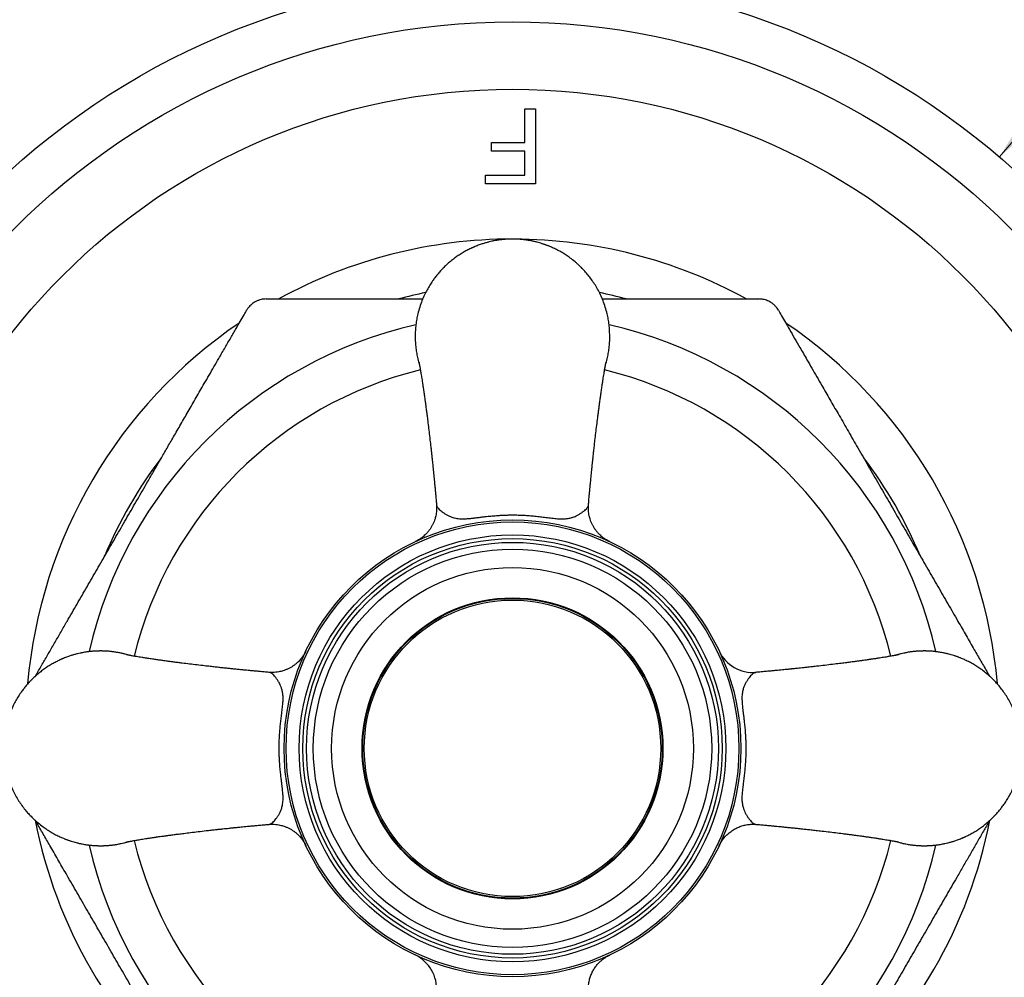
# Model space of a CAD drawing. Units: millimetres. Extents: x 20 to 400, y 25 to 574.
# Drawn here: x 87 to 152, y 117 to 181 of the extents above; entities that cross this region are included whole.
import ezdxf

# ---------------------------------------------------------------- set-up
doc = ezdxf.new("R2010")
doc.units = ezdxf.units.MM
doc.header["$LTSCALE"] = 2
doc.styles.add('SLDTEXTSTYLE2', font='TXT', dxfattribs={"width": 0.605})
doc.dimstyles.new('SLDDIMSTYLE1', dxfattribs={"dimtxt": 5, "dimasz": 6.604, "dimexe": 0, "dimexo": 0.0625, "dimgap": 1.25, "dimtad": 0, "dimtih": 1, "dimtoh": 1, "dimrnd": 1e-09, "dimzin": 12, "dimdsep": 46, "dimtxsty": 'SLDTEXTSTYLE2', "dimsah": 1, "dimcen": 0, "dimadec": 0, "dimazin": 3, "dimtfac": 1, "dimtofl": 0, "dimtmove": 0, "dimatfit": 3, "dimfxl": 0, "dimfrac": 2, "dimtolj": 1, "dimtzin": 12, "dimarcsym": 0})

# ---------------------------------------------------------------- blocks, each defined once
blk = doc.blocks.new('_D_3')
at = {"color": 7, "linetype": 'Continuous', "lineweight": 0}
for p, q in [((152.094, 171.719), (169.03, 191.506)), ((169.03, 191.506), (190.953, 191.506))]:
    blk.add_line(p, q, dxfattribs=at)
at = {"color": 7, "linetype": 'Continuous', "lineweight": 18}
blk.add_solid([(152.094, 171.719), (157.16, 176.076), (155.616, 177.397)], dxfattribs=at)
at = {"color": 7, "linetype": 'Continuous', "lineweight": 18, "char_height": 5, "attachment_point": 1, "style": 'SLDTEXTSTYLE2'}
for s, insert in [('%%c', (172.205, 197.951)), ('100', (179.495, 197.965))]:
    blk.add_mtext(s, dxfattribs=dict(at, insert=insert))

msp = doc.modelspace()

# ---------------------------------------------------------------- linework, layer by layer
at = {"color": 7, "linetype": 'Continuous', "lineweight": 25}
for p, q in [((120.412, 172.687), (120.412, 174.93)), ((120.412, 174.93), (121.117, 174.93)), ((121.117, 174.93), (121.117, 169.93)), ((118.168, 172.687), (120.412, 172.687)), ((118.168, 172.11), (118.168, 172.687)), ((120.412, 172.11), (118.168, 172.11)), ((120.412, 170.507), (120.412, 172.11)), ((117.784, 170.507), (120.412, 170.507)), ((117.784, 169.93), (117.784, 170.507)), ((121.117, 169.93), (117.784, 169.93)), ((126.078, 159.746), (126.066, 160.118)), ((114.507, 148.497), (114.507, 148.495)), ((124.652, 148.494), (124.652, 148.497)), ((103.32, 137.307), (103.317, 137.307)), ((103.317, 127.162), (103.319, 127.162))]:
    msp.add_line(p, q, dxfattribs=at)
for centre, radius in [((119.579, 133.735), 50), ((119.579, 133.735), 47), ((119.579, 133.735), 42.5), ((119.579, 132.235), 15.25), ((119.579, 132.235), 15.116), ((119.579, 132.235), 14.25), ((119.579, 132.235), 14), ((119.579, 132.235), 13.75), ((119.579, 132.235), 13.3), ((119.579, 132.235), 12.078), ((119.579, 132.235), 10.05), ((119.579, 132.235), 10), ((119.579, 132.235), 9.9)]:
    msp.add_circle(centre, radius, dxfattribs=at)
for centre, radius, start, end in [((119.579, 133.735), 32.5, 90, 118.70826), ((119.579, 133.735), 32.5, 61.28692, 89.81438), ((119.579, 133.735), 32.5, 124.15922, 175.05989), ((119.579, 132.235), 29, 102.86098, 167.13737), ((119.579, 132.235), 29, 12.86192, 77.14033), ((119.579, 133.735), 32.5, 4.94054, 55.82791), ((119.579, 132.235), 26, 103.68832, 166.31172), ((119.579, 132.235), 26, 13.68846, 76.31156), ((135.636, 139.801), 2.5, 205.23032, 274.65637), ((119.579, 133.735), 32.5, 191.18763, 228.86823), ((119.579, 133.735), 32.5, 311.14159, 348.82673), ((119.579, 132.235), 29, 192.86103, 257.14109), ((119.579, 132.235), 26, 193.68856, 256.31144), ((119.579, 132.235), 26, 283.6881, 346.31188), ((119.579, 132.235), 29, 282.86178, 347.13747), ((112.013, 116.178), 2.5, 355.34212, 64.76966)]:
    msp.add_arc(centre, radius, start, end, dxfattribs=at)
at = {"color": 8, "linetype": 'Continuous', "lineweight": 25}
for start, end in [(101.34772, 104.92712), (75.08054, 78.65553), (142.61883, 157.46201), (22.59228, 37.40604)]:
    msp.add_arc((119.579, 133.735), 29.5, start, end, dxfattribs=at)
at = {"color": 7, "linetype": 'Continuous', "lineweight": 25}
for points, knots in [([(126.067, 160.13), (126.057, 160.258), (126.038, 160.51), (125.981, 160.881), (125.899, 161.276), (125.784, 161.69), (125.633, 162.116), (125.46, 162.515), (125.269, 162.886), (125.065, 163.228), (124.851, 163.543), (124.631, 163.83), (124.407, 164.092), (124.233, 164.274), (124.116, 164.39), (124.055, 164.448), (123.995, 164.505), (123.935, 164.56), (123.875, 164.613), (123.815, 164.665), (123.67, 164.788), (123.453, 164.959), (123.161, 165.162), (122.879, 165.338), (122.599, 165.494), (122.325, 165.629), (122.124, 165.717), (121.989, 165.772), (121.913, 165.802), (121.838, 165.83), (121.765, 165.856), (121.693, 165.881), (121.624, 165.905), (121.519, 165.939), (121.383, 165.98), (121.233, 166.021), (121.109, 166.052), (121.009, 166.076), (120.911, 166.097), (120.795, 166.12), (120.664, 166.144), (120.526, 166.166), (120.405, 166.182), (120.295, 166.195), (120.178, 166.207), (120.078, 166.216), (119.995, 166.221), (119.948, 166.224), (119.897, 166.227), (119.843, 166.229), (119.789, 166.231), (119.736, 166.233), (119.685, 166.234), (119.631, 166.235), (119.585, 166.235), (119.545, 166.235), (119.512, 166.234), (119.478, 166.234), (119.443, 166.233), (119.409, 166.233), (119.375, 166.232), (119.327, 166.23), (119.273, 166.228), (119.211, 166.224), (119.156, 166.221), (119.096, 166.217), (119.031, 166.212), (118.968, 166.206), (118.913, 166.201), (118.867, 166.196), (118.799, 166.188), (118.703, 166.176), (118.574, 166.157), (118.436, 166.134), (118.311, 166.11), (118.175, 166.082), (118.02, 166.046), (117.82, 165.993), (117.596, 165.926), (117.35, 165.842), (117.167, 165.771), (117.051, 165.723), (117.011, 165.706), (116.969, 165.688), (116.926, 165.669), (116.883, 165.649), (116.838, 165.629), (116.72, 165.573), (116.532, 165.479), (116.272, 165.333), (116.016, 165.174), (115.758, 164.996), (115.502, 164.8), (115.24, 164.578), (115.057, 164.406), (114.949, 164.297), (114.915, 164.262), (114.882, 164.227), (114.848, 164.191), (114.814, 164.155), (114.78, 164.118), (114.694, 164.023), (114.563, 163.872), (114.393, 163.656), (114.221, 163.419), (114.045, 163.149), (113.867, 162.843), (113.692, 162.5), (113.526, 162.116), (113.375, 161.69), (113.26, 161.276), (113.178, 160.881), (113.122, 160.51), (113.087, 160.126), (113.075, 159.735), (113.087, 159.343), (113.122, 158.959), (113.178, 158.589), (113.255, 158.211), (113.328, 157.961), (113.367, 157.828)], [0, 0, 0, 0, 0.017528, 0.034595, 0.051201, 0.072622, 0.093223, 0.113003, 0.131963, 0.150103, 0.167423, 0.183923, 0.199602, 0.21446, 0.218316, 0.222123, 0.225882, 0.229593, 0.233255, 0.236869, 0.240435, 0.259178, 0.274678, 0.289013, 0.304558, 0.318452, 0.330693, 0.334533, 0.338275, 0.341919, 0.345466, 0.348915, 0.352267, 0.355521, 0.363967, 0.371675, 0.37673, 0.381408, 0.38571, 0.390458, 0.397556, 0.403901, 0.409493, 0.414332, 0.418962, 0.42563, 0.428087, 0.430252, 0.432126, 0.435011, 0.437593, 0.439561, 0.442262, 0.444595, 0.446935, 0.448489, 0.450032, 0.451476, 0.453121, 0.454774, 0.456147, 0.457778, 0.461327, 0.463585, 0.466184, 0.468852, 0.471847, 0.47517, 0.477409, 0.479399, 0.481553, 0.48672, 0.49264, 0.499311, 0.505896, 0.509987, 0.518226, 0.527665, 0.538302, 0.550139, 0.563175, 0.565152, 0.567178, 0.569252, 0.571374, 0.573544, 0.575763, 0.57803, 0.591363, 0.604502, 0.618807, 0.632564, 0.64725, 0.662864, 0.679408, 0.681592, 0.683795, 0.686017, 0.688257, 0.690516, 0.692794, 0.69509, 0.708049, 0.720096, 0.73259, 0.748049, 0.764143, 0.780872, 0.800653, 0.821253, 0.842674, 0.859279, 0.876346, 0.893874, 0.911863, 0.929854, 0.947382, 0.964449, 0.981055, 1, 1, 1, 1]), ([(103.125, 162.235), (103.07, 162.233), (102.96, 162.23), (102.786, 162.199), (102.606, 162.147), (102.437, 162.072), (102.283, 161.98), (102.154, 161.882), (102.041, 161.775), (101.953, 161.674), (101.881, 161.576), (101.844, 161.515), (101.826, 161.485)], [0, 0, 0, 0, 0.11396, 0.230098, 0.34435, 0.462941, 0.56195, 0.664359, 0.756626, 0.850772, 0.925376, 1, 1, 1, 1]), ([(103.125, 162.235), (103.258, 162.235), (103.525, 162.235), (103.935, 162.235), (104.354, 162.235), (104.767, 162.235), (105.175, 162.235), (105.71, 162.235), (106.39, 162.235), (107.22, 162.235), (108.065, 162.235), (108.924, 162.235), (109.794, 162.235), (110.669, 162.235), (111.587, 162.235), (112.545, 162.235), (113.223, 162.235), (113.569, 162.235), (113.583, 162.235)], [0, 0, 0, 0, 0.0426597, 0.0853725, 0.1282292, 0.1711277, 0.2106018, 0.2500764, 0.3292061, 0.4088061, 0.4885282, 0.5695012, 0.6505564, 0.7318167, 0.8131302, 0.9047039, 0.9963258, 1, 1, 1, 1]), ([(125.576, 162.235), (125.621, 162.235), (126.075, 162.235), (126.938, 162.235), (127.959, 162.235), (128.774, 162.235), (129.388, 162.235), (130.005, 162.235), (130.625, 162.235), (131.242, 162.235), (131.857, 162.235), (132.469, 162.235), (133.077, 162.235), (133.679, 162.235), (134.228, 162.235), (134.724, 162.235), (135.168, 162.235), (135.607, 162.235), (135.891, 162.235), (136.034, 162.235)], [0, 0, 0, 0, 0.012282, 0.125002, 0.237982, 0.294525, 0.351087, 0.409051, 0.467041, 0.525124, 0.583244, 0.64182, 0.700448, 0.75926, 0.818146, 0.863481, 0.908862, 0.9544, 1, 1, 1, 1]), ([(137.333, 161.485), (137.304, 161.531), (137.246, 161.625), (137.133, 161.761), (136.997, 161.89), (136.848, 161.999), (136.692, 162.086), (136.542, 162.149), (136.393, 162.193), (136.261, 162.219), (136.141, 162.233), (136.069, 162.234), (136.034, 162.235)], [0, 0, 0, 0, 0.1139522, 0.2300823, 0.3443373, 0.4629319, 0.5619418, 0.664352, 0.7566185, 0.8507648, 0.9253719, 1, 1, 1, 1]), ([(87.723, 137.057), (87.761, 137.124), (87.93, 137.416), (88.231, 137.939), (88.628, 138.625), (89.028, 139.317), (89.43, 140.014), (89.92, 140.863), (90.499, 141.867), (91.167, 143.024), (91.838, 144.185), (92.51, 145.349), (93.183, 146.515), (93.858, 147.684), (94.533, 148.853), (95.128, 149.884), (95.642, 150.775), (96.077, 151.527), (96.51, 152.278), (96.962, 153.06), (97.431, 153.873), (97.937, 154.749), (98.46, 155.654), (98.928, 156.466), (99.323, 157.15), (99.646, 157.709), (100.003, 158.328), (100.376, 158.974), (100.763, 159.643), (101.096, 160.22), (101.393, 160.735), (101.627, 161.14), (101.769, 161.386), (101.826, 161.485)], [0, 0, 0, 0, 0.008333, 0.036422, 0.064512, 0.092767, 0.121022, 0.14934, 0.195836, 0.242424, 0.289013, 0.335749, 0.382485, 0.429358, 0.476231, 0.523172, 0.55337, 0.583568, 0.613789, 0.644011, 0.678111, 0.712211, 0.75041, 0.788608, 0.811821, 0.835038, 0.85825, 0.889476, 0.917019, 0.944561, 0.965333, 0.986103, 1, 1, 1, 1]), ([(137.333, 161.485), (137.403, 161.362), (137.559, 161.093), (137.807, 160.664), (138.097, 160.161), (138.417, 159.607), (138.727, 159.07), (139.002, 158.594), (139.269, 158.131), (139.568, 157.613), (139.899, 157.039), (140.301, 156.343), (140.774, 155.524), (141.342, 154.54), (141.936, 153.512), (142.58, 152.396), (143.252, 151.233), (143.941, 150.039), (144.621, 148.862), (145.292, 147.699), (145.964, 146.536), (146.636, 145.371), (147.309, 144.206), (147.982, 143.041), (148.654, 141.876), (149.285, 140.783), (149.873, 139.765), (150.386, 138.877), (150.863, 138.05), (151.202, 137.463), (151.391, 137.135), (151.435, 137.06)], [0, 0, 0, 0, 0.017182, 0.037869, 0.058558, 0.084546, 0.110536, 0.127853, 0.145171, 0.168972, 0.192778, 0.216581, 0.254937, 0.293296, 0.336507, 0.37972, 0.428297, 0.476875, 0.523443, 0.570064, 0.616685, 0.663411, 0.710137, 0.75698, 0.803823, 0.850744, 0.889139, 0.927533, 0.959086, 0.990638, 1, 1, 1, 1]), ([(125.792, 157.828), (125.831, 157.961), (125.904, 158.211), (125.981, 158.589), (126.036, 158.959), (126.072, 159.343), (126.077, 159.603), (126.079, 159.735)], [0, 0, 0, 0, 0.215001, 0.403398, 0.59703, 0.795898, 1, 1, 1, 1]), ([(113.331, 158.008), (113.331, 158.009), (113.331, 158.011), (113.333, 157.999), (113.338, 157.978), (113.344, 157.948), (113.351, 157.91), (113.361, 157.863), (113.371, 157.808), (113.382, 157.749), (113.395, 157.675), (113.412, 157.583), (113.433, 157.464), (113.456, 157.329), (113.481, 157.175), (113.508, 157.011), (113.537, 156.83), (113.567, 156.632), (113.596, 156.446), (113.619, 156.29), (113.635, 156.181), (113.648, 156.094), (113.657, 156.027), (113.666, 155.969), (113.678, 155.886), (113.696, 155.76), (113.721, 155.579), (113.751, 155.363), (113.785, 155.112), (113.822, 154.832), (113.862, 154.523), (113.909, 154.152), (113.962, 153.716), (114.023, 153.215), (114.076, 152.761), (114.12, 152.377), (114.152, 152.086), (114.181, 151.825), (114.206, 151.587), (114.228, 151.377), (114.247, 151.198), (114.261, 151.062), (114.271, 150.969), (114.278, 150.898), (114.285, 150.828), (114.294, 150.738), (114.305, 150.629), (114.318, 150.501), (114.334, 150.341), (114.353, 150.151), (114.375, 149.926), (114.399, 149.68), (114.424, 149.413), (114.453, 149.101), (114.481, 148.791), (114.498, 148.581), (114.505, 148.495)], [0, 0, 0, 0, 0.005442, 0.023086, 0.036961, 0.048881, 0.062253, 0.077729, 0.093735, 0.107326, 0.118656, 0.136397, 0.156427, 0.178534, 0.200197, 0.223099, 0.244946, 0.268454, 0.294194, 0.308099, 0.319795, 0.328953, 0.335558, 0.340664, 0.346649, 0.360781, 0.378501, 0.399665, 0.422675, 0.448419, 0.475906, 0.505224, 0.545233, 0.588205, 0.634209, 0.661396, 0.686071, 0.708154, 0.727575, 0.746296, 0.761407, 0.772915, 0.780832, 0.785136, 0.791076, 0.798727, 0.808082, 0.819138, 0.831889, 0.849409, 0.869123, 0.890921, 0.914767, 0.940622, 0.975706, 1, 1, 1, 1]), ([(124.654, 148.494), (124.662, 148.599), (124.68, 148.811), (124.707, 149.117), (124.733, 149.401), (124.757, 149.651), (124.779, 149.879), (124.803, 150.129), (124.83, 150.401), (124.86, 150.698), (124.889, 150.975), (124.916, 151.237), (124.944, 151.501), (124.974, 151.784), (125.008, 152.096), (125.046, 152.436), (125.092, 152.842), (125.146, 153.301), (125.207, 153.8), (125.259, 154.224), (125.303, 154.571), (125.338, 154.842), (125.372, 155.097), (125.402, 155.319), (125.427, 155.504), (125.449, 155.657), (125.467, 155.791), (125.486, 155.919), (125.505, 156.053), (125.527, 156.202), (125.55, 156.362), (125.578, 156.548), (125.61, 156.754), (125.644, 156.969), (125.676, 157.169), (125.706, 157.346), (125.732, 157.499), (125.752, 157.61), (125.766, 157.688), (125.776, 157.745), (125.786, 157.798), (125.796, 157.85), (125.804, 157.894), (125.812, 157.932), (125.818, 157.962), (125.822, 157.984), (125.825, 157.999), (125.828, 158.009), (125.828, 158.009), (125.828, 158.009)], [0, 0, 0, 0, 0.029672, 0.059602, 0.084104, 0.106474, 0.126678, 0.144683, 0.172179, 0.197756, 0.22144, 0.243207, 0.264618, 0.288342, 0.31468, 0.343527, 0.374831, 0.418141, 0.460933, 0.503144, 0.527667, 0.551922, 0.57565, 0.59715, 0.613692, 0.628446, 0.641441, 0.65326, 0.666827, 0.682539, 0.700015, 0.718496, 0.744657, 0.771988, 0.798652, 0.824535, 0.84922, 0.871481, 0.881681, 0.891858, 0.903896, 0.917954, 0.932499, 0.945306, 0.956657, 0.966956, 0.977695, 0.990814, 1, 1, 1, 1]), ([(114.505, 148.497), (114.509, 148.415), (114.518, 148.261), (114.504, 148.043), (114.477, 147.855), (114.443, 147.698), (114.401, 147.543), (114.345, 147.383), (114.27, 147.209), (114.18, 147.039), (114.078, 146.877), (113.964, 146.725), (113.853, 146.596), (113.741, 146.482), (113.621, 146.374), (113.472, 146.258), (113.29, 146.137), (113.152, 146.067), (113.079, 146.03)], [0, 0, 0, 0, 0.081179, 0.153014, 0.215504, 0.268645, 0.312436, 0.373901, 0.436281, 0.499999, 0.563717, 0.626096, 0.687561, 0.73135, 0.784487, 0.846974, 0.918811, 1, 1, 1, 1]), ([(126.08, 146.03), (126.006, 146.067), (125.868, 146.137), (125.687, 146.258), (125.537, 146.374), (125.418, 146.482), (125.305, 146.596), (125.194, 146.725), (125.081, 146.877), (124.979, 147.039), (124.889, 147.209), (124.814, 147.383), (124.758, 147.543), (124.715, 147.698), (124.681, 147.855), (124.655, 148.043), (124.641, 148.261), (124.649, 148.415), (124.654, 148.497)], [0, 0, 0, 0, 0.081189, 0.153027, 0.215513, 0.26865, 0.312439, 0.373904, 0.436284, 0.500002, 0.56372, 0.626099, 0.687564, 0.731356, 0.784497, 0.846986, 0.918821, 1, 1, 1, 1]), ([(92.079, 138.735), (92.068, 138.735), (92.045, 138.735), (92.012, 138.734), (91.978, 138.734), (91.943, 138.733), (91.909, 138.733), (91.875, 138.732), (91.827, 138.73), (91.773, 138.728), (91.711, 138.724), (91.656, 138.721), (91.596, 138.717), (91.531, 138.712), (91.468, 138.706), (91.413, 138.701), (91.367, 138.696), (91.299, 138.688), (91.203, 138.676), (91.074, 138.657), (90.936, 138.634), (90.811, 138.61), (90.675, 138.582), (90.52, 138.546), (90.32, 138.493), (90.096, 138.426), (89.85, 138.342), (89.667, 138.271), (89.551, 138.223), (89.511, 138.206), (89.469, 138.188), (89.426, 138.169), (89.383, 138.149), (89.338, 138.129), (89.22, 138.073), (89.032, 137.979), (88.772, 137.833), (88.516, 137.674), (88.258, 137.496), (88.002, 137.3), (87.74, 137.078), (87.557, 136.906), (87.449, 136.797), (87.415, 136.762), (87.382, 136.727), (87.348, 136.691), (87.314, 136.655), (87.28, 136.618), (87.194, 136.523), (87.063, 136.372), (86.893, 136.156), (86.721, 135.919), (86.545, 135.649), (86.367, 135.343), (86.192, 135), (86.026, 134.616), (85.875, 134.19), (85.76, 133.776), (85.678, 133.381), (85.622, 133.01), (85.587, 132.626), (85.575, 132.235), (85.587, 131.843), (85.622, 131.459), (85.678, 131.089), (85.76, 130.694), (85.875, 130.28), (86.026, 129.853), (86.199, 129.454), (86.389, 129.084), (86.593, 128.741), (86.807, 128.427), (87.028, 128.139), (87.252, 127.877), (87.426, 127.695), (87.543, 127.579), (87.603, 127.521), (87.663, 127.465), (87.724, 127.41), (87.784, 127.356), (87.844, 127.304), (87.988, 127.181), (88.206, 127.01), (88.498, 126.807), (88.78, 126.631), (89.06, 126.475), (89.334, 126.341), (89.535, 126.252), (89.669, 126.198), (89.746, 126.168), (89.821, 126.14), (89.894, 126.113), (89.965, 126.088), (90.035, 126.064), (90.14, 126.03), (90.276, 125.989), (90.426, 125.948), (90.549, 125.917), (90.649, 125.894), (90.748, 125.872), (90.863, 125.849), (90.995, 125.825), (91.132, 125.804), (91.254, 125.787), (91.363, 125.774), (91.481, 125.762), (91.581, 125.754), (91.664, 125.748), (91.711, 125.745), (91.762, 125.742), (91.815, 125.74), (91.87, 125.738), (91.923, 125.737), (91.974, 125.735), (92.028, 125.735), (92.074, 125.735), (92.113, 125.735), (92.147, 125.735), (92.181, 125.735), (92.215, 125.736), (92.249, 125.737), (92.283, 125.738), (92.331, 125.74), (92.386, 125.742), (92.447, 125.745), (92.502, 125.748), (92.563, 125.753), (92.628, 125.758), (92.69, 125.763), (92.746, 125.769), (92.792, 125.774), (92.86, 125.782), (92.956, 125.794), (93.084, 125.812), (93.223, 125.836), (93.348, 125.859), (93.483, 125.888), (93.638, 125.924), (93.819, 125.97), (93.94, 126.007), (93.994, 126.024)], [0, 0, 0, 0, 0.001526, 0.003041, 0.004459, 0.006074, 0.007697, 0.009046, 0.010647, 0.014132, 0.016349, 0.018902, 0.021521, 0.024462, 0.027725, 0.029924, 0.031878, 0.033993, 0.039067, 0.04488, 0.051431, 0.057897, 0.061913, 0.070004, 0.079272, 0.089718, 0.101341, 0.114142, 0.116083, 0.118072, 0.120109, 0.122193, 0.124324, 0.126503, 0.128729, 0.141821, 0.154723, 0.16877, 0.182278, 0.196699, 0.212032, 0.228277, 0.230422, 0.232585, 0.234767, 0.236967, 0.239185, 0.241421, 0.243676, 0.256401, 0.26823, 0.2805, 0.295679, 0.311483, 0.32791, 0.347333, 0.367562, 0.388596, 0.404902, 0.421661, 0.438872, 0.456537, 0.474202, 0.491415, 0.508174, 0.52448, 0.545514, 0.565743, 0.585167, 0.603785, 0.621598, 0.638605, 0.654806, 0.670202, 0.684792, 0.688578, 0.692316, 0.696008, 0.699651, 0.703247, 0.706796, 0.710297, 0.728702, 0.743923, 0.757999, 0.773264, 0.786906, 0.798927, 0.802697, 0.806371, 0.80995, 0.813433, 0.81682, 0.820111, 0.823306, 0.8316, 0.839169, 0.844133, 0.848727, 0.852951, 0.857613, 0.864583, 0.870814, 0.876305, 0.881056, 0.885603, 0.892151, 0.894563, 0.896689, 0.898529, 0.901362, 0.903897, 0.90583, 0.908482, 0.910773, 0.913071, 0.914597, 0.916112, 0.91753, 0.919145, 0.920768, 0.922117, 0.923718, 0.927203, 0.92942, 0.931972, 0.934592, 0.937533, 0.940796, 0.942994, 0.944949, 0.947064, 0.952138, 0.95795, 0.964502, 0.970968, 0.974984, 0.983075, 0.992343, 1, 1, 1, 1]), ([(93.996, 138.445), (93.957, 138.457), (93.863, 138.486), (93.733, 138.521), (93.609, 138.552), (93.509, 138.576), (93.411, 138.597), (93.295, 138.62), (93.164, 138.644), (93.026, 138.666), (92.905, 138.682), (92.795, 138.695), (92.678, 138.707), (92.578, 138.716), (92.495, 138.721), (92.448, 138.724), (92.397, 138.727), (92.343, 138.729), (92.292, 138.731), (92.249, 138.733), (92.211, 138.733), (92.174, 138.734), (92.14, 138.734), (92.11, 138.735), (92.089, 138.735), (92.079, 138.735)], [0, 0, 0, 0, 0.063802, 0.150783, 0.207818, 0.260608, 0.309151, 0.362722, 0.442816, 0.514412, 0.577512, 0.632116, 0.684361, 0.7596, 0.787322, 0.811753, 0.832894, 0.865451, 0.894582, 0.911766, 0.932787, 0.953005, 0.968814, 0.984329, 1, 1, 1, 1]), ([(105.784, 138.735), (105.747, 138.662), (105.677, 138.524), (105.556, 138.342), (105.44, 138.193), (105.332, 138.073), (105.218, 137.961), (105.089, 137.85), (104.937, 137.736), (104.775, 137.634), (104.605, 137.544), (104.431, 137.469), (104.271, 137.413), (104.116, 137.371), (103.959, 137.337), (103.771, 137.31), (103.553, 137.296), (103.399, 137.305), (103.317, 137.309)], [0, 0, 0, 0, 0.081189, 0.153027, 0.215513, 0.26865, 0.312439, 0.373904, 0.436284, 0.500002, 0.56372, 0.626099, 0.687564, 0.731356, 0.784497, 0.846986, 0.918821, 1, 1, 1, 1]), ([(147.079, 125.735), (147.091, 125.735), (147.113, 125.735), (147.147, 125.735), (147.181, 125.735), (147.215, 125.736), (147.249, 125.737), (147.283, 125.738), (147.331, 125.74), (147.386, 125.742), (147.447, 125.745), (147.502, 125.748), (147.563, 125.753), (147.628, 125.758), (147.69, 125.763), (147.746, 125.769), (147.792, 125.774), (147.86, 125.782), (147.956, 125.794), (148.084, 125.812), (148.223, 125.836), (148.348, 125.859), (148.483, 125.888), (148.638, 125.923), (148.839, 125.976), (149.063, 126.043), (149.309, 126.127), (149.492, 126.198), (149.607, 126.246), (149.648, 126.264), (149.69, 126.282), (149.732, 126.301), (149.776, 126.32), (149.82, 126.341), (149.938, 126.396), (150.126, 126.491), (150.387, 126.636), (150.643, 126.796), (150.901, 126.974), (151.157, 127.169), (151.419, 127.391), (151.602, 127.564), (151.709, 127.673), (151.743, 127.707), (151.777, 127.742), (151.811, 127.778), (151.845, 127.814), (151.879, 127.851), (151.965, 127.946), (152.095, 128.098), (152.265, 128.313), (152.437, 128.55), (152.614, 128.82), (152.792, 129.126), (152.966, 129.469), (153.133, 129.853), (153.284, 130.28), (153.399, 130.694), (153.481, 131.089), (153.537, 131.459), (153.571, 131.843), (153.583, 132.235), (153.571, 132.626), (153.537, 133.01), (153.481, 133.381), (153.399, 133.776), (153.284, 134.19), (153.133, 134.616), (152.96, 135.015), (152.769, 135.386), (152.565, 135.728), (152.351, 136.043), (152.131, 136.33), (151.907, 136.592), (151.733, 136.774), (151.616, 136.89), (151.555, 136.948), (151.495, 137.005), (151.435, 137.06), (151.375, 137.113), (151.315, 137.165), (151.17, 137.288), (150.953, 137.459), (150.661, 137.662), (150.379, 137.838), (150.099, 137.994), (149.825, 138.129), (149.624, 138.217), (149.489, 138.272), (149.413, 138.302), (149.338, 138.33), (149.265, 138.356), (149.193, 138.381), (149.124, 138.405), (149.019, 138.439), (148.883, 138.48), (148.733, 138.521), (148.609, 138.552), (148.509, 138.576), (148.411, 138.597), (148.295, 138.62), (148.164, 138.644), (148.026, 138.666), (147.905, 138.682), (147.795, 138.695), (147.678, 138.707), (147.578, 138.716), (147.495, 138.721), (147.448, 138.724), (147.397, 138.727), (147.343, 138.729), (147.289, 138.731), (147.236, 138.733), (147.185, 138.734), (147.131, 138.735), (147.085, 138.735), (147.045, 138.735), (147.012, 138.734), (146.978, 138.734), (146.943, 138.733), (146.909, 138.733), (146.875, 138.732), (146.827, 138.73), (146.773, 138.728), (146.711, 138.724), (146.656, 138.721), (146.596, 138.717), (146.531, 138.712), (146.468, 138.706), (146.413, 138.701), (146.367, 138.696), (146.299, 138.688), (146.203, 138.676), (146.074, 138.657), (145.936, 138.634), (145.811, 138.61), (145.675, 138.582), (145.52, 138.546), (145.34, 138.499), (145.219, 138.462), (145.164, 138.445)], [0, 0, 0, 0, 0.001526, 0.003041, 0.004459, 0.006074, 0.007697, 0.009046, 0.010647, 0.014132, 0.016349, 0.018902, 0.021521, 0.024462, 0.027725, 0.029924, 0.031878, 0.033993, 0.039067, 0.04488, 0.051431, 0.057897, 0.061913, 0.070004, 0.079272, 0.089718, 0.101341, 0.114142, 0.116083, 0.118072, 0.120109, 0.122193, 0.124324, 0.126503, 0.128729, 0.141821, 0.154723, 0.16877, 0.182278, 0.196699, 0.212032, 0.228277, 0.230422, 0.232585, 0.234767, 0.236967, 0.239185, 0.241421, 0.243676, 0.256401, 0.26823, 0.2805, 0.295679, 0.311483, 0.32791, 0.347333, 0.367562, 0.388596, 0.404902, 0.421661, 0.438872, 0.456537, 0.474202, 0.491415, 0.508174, 0.52448, 0.545514, 0.565743, 0.585167, 0.603785, 0.621598, 0.638605, 0.654806, 0.670202, 0.684792, 0.688578, 0.692316, 0.696008, 0.699651, 0.703247, 0.706796, 0.710297, 0.728702, 0.743923, 0.757999, 0.773264, 0.786906, 0.798927, 0.802697, 0.806371, 0.80995, 0.813433, 0.81682, 0.820111, 0.823306, 0.8316, 0.839169, 0.844133, 0.848727, 0.852951, 0.857613, 0.864583, 0.870814, 0.876305, 0.881056, 0.885603, 0.892151, 0.894563, 0.896689, 0.898529, 0.901362, 0.903897, 0.90583, 0.908482, 0.910773, 0.913071, 0.914597, 0.916112, 0.91753, 0.919145, 0.920768, 0.922117, 0.923718, 0.927203, 0.92942, 0.931972, 0.934592, 0.937533, 0.940796, 0.942994, 0.944949, 0.947064, 0.952138, 0.95795, 0.964502, 0.970968, 0.974984, 0.983075, 0.992343, 1, 1, 1, 1]), ([(103.32, 137.309), (103.215, 137.318), (103.003, 137.335), (102.697, 137.363), (102.413, 137.389), (102.163, 137.412), (101.935, 137.434), (101.685, 137.458), (101.413, 137.485), (101.116, 137.516), (100.839, 137.544), (100.577, 137.571), (100.313, 137.599), (100.03, 137.629), (99.718, 137.663), (99.378, 137.701), (98.972, 137.748), (98.513, 137.802), (98.014, 137.862), (97.59, 137.914), (97.243, 137.958), (96.972, 137.993), (96.717, 138.027), (96.495, 138.057), (96.31, 138.083), (96.157, 138.104), (96.023, 138.123), (95.895, 138.141), (95.761, 138.16), (95.612, 138.182), (95.452, 138.206), (95.266, 138.234), (95.06, 138.265), (94.845, 138.299), (94.645, 138.332), (94.468, 138.361), (94.315, 138.387), (94.204, 138.407), (94.126, 138.421), (94.069, 138.431), (94.016, 138.441), (93.965, 138.451), (93.92, 138.46), (93.882, 138.467), (93.852, 138.473), (93.83, 138.478), (93.815, 138.481), (93.805, 138.483), (93.805, 138.483), (93.805, 138.483)], [0, 0, 0, 0, 0.029672, 0.059602, 0.084104, 0.106474, 0.126678, 0.144683, 0.172179, 0.197756, 0.22144, 0.243207, 0.264618, 0.288342, 0.31468, 0.343527, 0.374831, 0.418141, 0.460933, 0.503144, 0.527667, 0.551922, 0.57565, 0.59715, 0.613692, 0.628446, 0.641441, 0.65326, 0.666827, 0.682539, 0.700015, 0.718496, 0.744657, 0.771988, 0.798652, 0.824535, 0.84922, 0.871481, 0.881681, 0.891858, 0.903896, 0.917954, 0.932499, 0.945306, 0.956657, 0.966956, 0.977695, 0.990814, 1, 1, 1, 1]), ([(145.353, 138.483), (145.353, 138.483), (145.356, 138.484), (145.344, 138.481), (145.323, 138.476), (145.293, 138.47), (145.254, 138.463), (145.207, 138.454), (145.153, 138.443), (145.094, 138.432), (145.02, 138.419), (144.928, 138.402), (144.809, 138.381), (144.673, 138.358), (144.52, 138.333), (144.355, 138.306), (144.175, 138.277), (143.977, 138.247), (143.791, 138.218), (143.634, 138.195), (143.526, 138.179), (143.439, 138.166), (143.372, 138.157), (143.314, 138.148), (143.231, 138.136), (143.105, 138.118), (142.924, 138.093), (142.707, 138.063), (142.457, 138.029), (142.177, 137.992), (141.867, 137.952), (141.496, 137.905), (141.061, 137.852), (140.56, 137.791), (140.106, 137.738), (139.722, 137.694), (139.431, 137.662), (139.17, 137.633), (138.932, 137.608), (138.721, 137.586), (138.543, 137.567), (138.407, 137.553), (138.314, 137.543), (138.242, 137.536), (138.172, 137.529), (138.083, 137.52), (137.974, 137.509), (137.845, 137.496), (137.686, 137.48), (137.495, 137.461), (137.271, 137.439), (137.025, 137.415), (136.758, 137.39), (136.445, 137.361), (136.135, 137.334), (135.925, 137.316), (135.839, 137.309)], [0, 0, 0, 0, 0.005442, 0.023086, 0.036961, 0.048881, 0.062253, 0.077729, 0.093735, 0.107326, 0.118656, 0.136397, 0.156427, 0.178534, 0.200197, 0.223099, 0.244946, 0.268454, 0.294194, 0.308099, 0.319795, 0.328953, 0.335558, 0.340664, 0.346649, 0.360781, 0.378501, 0.399665, 0.422675, 0.448419, 0.475906, 0.505224, 0.545233, 0.588205, 0.634209, 0.661396, 0.686071, 0.708154, 0.727575, 0.746296, 0.761407, 0.772915, 0.780832, 0.785136, 0.791076, 0.798727, 0.808082, 0.819138, 0.831889, 0.849409, 0.869123, 0.890921, 0.914767, 0.940622, 0.975706, 1, 1, 1, 1]), ([(101.826, 102.985), (101.755, 103.107), (101.6, 103.376), (101.352, 103.805), (101.061, 104.309), (100.742, 104.862), (100.431, 105.4), (100.157, 105.876), (99.89, 106.338), (99.591, 106.856), (99.259, 107.43), (98.857, 108.126), (98.384, 108.945), (97.816, 109.929), (97.223, 110.957), (96.578, 112.074), (95.907, 113.237), (95.218, 114.43), (94.538, 115.608), (93.867, 116.77), (93.195, 117.934), (92.523, 119.098), (91.85, 120.264), (91.177, 121.429), (90.504, 122.594), (89.874, 123.686), (89.286, 124.705), (88.773, 125.593), (88.296, 126.419), (87.957, 127.007), (87.767, 127.335), (87.724, 127.41)], [0, 0, 0, 0, 0.017182, 0.037869, 0.058558, 0.084546, 0.110536, 0.127853, 0.145171, 0.168972, 0.192778, 0.216581, 0.254937, 0.293296, 0.336507, 0.37972, 0.428297, 0.476875, 0.523443, 0.570064, 0.616685, 0.663411, 0.710137, 0.75698, 0.803823, 0.850744, 0.889139, 0.927533, 0.959086, 0.990638, 1, 1, 1, 1]), ([(93.806, 125.987), (93.805, 125.986), (93.803, 125.986), (93.815, 125.989), (93.836, 125.993), (93.866, 125.999), (93.904, 126.007), (93.951, 126.016), (94.006, 126.026), (94.065, 126.037), (94.139, 126.051), (94.231, 126.067), (94.35, 126.088), (94.485, 126.111), (94.639, 126.137), (94.803, 126.163), (94.984, 126.192), (95.182, 126.223), (95.368, 126.251), (95.524, 126.274), (95.633, 126.29), (95.72, 126.303), (95.787, 126.313), (95.845, 126.321), (95.928, 126.333), (96.054, 126.351), (96.235, 126.376), (96.451, 126.406), (96.702, 126.44), (96.982, 126.477), (97.291, 126.517), (97.662, 126.564), (98.098, 126.617), (98.599, 126.678), (99.053, 126.731), (99.437, 126.775), (99.728, 126.808), (99.989, 126.836), (100.227, 126.861), (100.437, 126.884), (100.616, 126.902), (100.752, 126.916), (100.845, 126.926), (100.916, 126.933), (100.986, 126.941), (101.076, 126.95), (101.185, 126.961), (101.313, 126.974), (101.473, 126.99), (101.664, 127.009), (101.888, 127.031), (102.134, 127.055), (102.401, 127.08), (102.713, 127.108), (103.023, 127.136), (103.233, 127.153), (103.319, 127.16)], [0, 0, 0, 0, 0.005442, 0.023086, 0.036961, 0.048881, 0.062253, 0.077729, 0.093735, 0.107326, 0.118656, 0.136397, 0.156427, 0.178534, 0.200197, 0.223099, 0.244946, 0.268454, 0.294194, 0.308099, 0.319795, 0.328953, 0.335558, 0.340664, 0.346649, 0.360781, 0.378501, 0.399665, 0.422675, 0.448419, 0.475906, 0.505224, 0.545233, 0.588205, 0.634209, 0.661396, 0.686071, 0.708154, 0.727575, 0.746296, 0.761407, 0.772915, 0.780832, 0.785136, 0.791076, 0.798727, 0.808082, 0.819138, 0.831889, 0.849409, 0.869123, 0.890921, 0.914767, 0.940622, 0.975706, 1, 1, 1, 1]), ([(103.317, 127.16), (103.399, 127.165), (103.553, 127.173), (103.771, 127.159), (103.959, 127.133), (104.116, 127.099), (104.271, 127.056), (104.431, 127), (104.605, 126.925), (104.775, 126.835), (104.937, 126.733), (105.089, 126.62), (105.218, 126.509), (105.332, 126.396), (105.44, 126.277), (105.556, 126.127), (105.677, 125.946), (105.747, 125.808), (105.784, 125.734)], [0, 0, 0, 0, 0.081179, 0.153014, 0.215504, 0.268645, 0.312436, 0.373901, 0.436281, 0.499999, 0.563717, 0.626096, 0.687561, 0.73135, 0.784487, 0.846974, 0.918811, 1, 1, 1, 1]), ([(133.38, 125.746), (133.381, 125.747), (133.382, 125.75), (133.386, 125.759), (133.394, 125.775), (133.406, 125.798), (133.425, 125.835), (133.461, 125.902), (133.514, 125.991), (133.587, 126.104), (133.669, 126.213), (133.758, 126.32), (133.849, 126.419), (133.948, 126.514), (134.055, 126.607), (134.17, 126.695), (134.291, 126.777), (134.418, 126.853), (134.55, 126.922), (134.687, 126.983), (134.827, 127.035), (134.971, 127.08), (135.118, 127.116), (135.266, 127.142), (135.417, 127.16), (135.568, 127.169), (135.709, 127.169), (135.799, 127.162), (135.839, 127.159)], [0, 0, 0, 0, 0.004939, 0.01114, 0.017216, 0.025578, 0.038214, 0.058372, 0.100336, 0.140831, 0.190949, 0.234808, 0.278069, 0.323594, 0.370386, 0.418038, 0.46628, 0.514941, 0.563908, 0.613103, 0.662472, 0.711979, 0.761594, 0.811296, 0.861069, 0.9109, 0.960781, 1, 1, 1, 1]), ([(135.839, 127.161), (135.944, 127.152), (136.156, 127.134), (136.462, 127.107), (136.745, 127.081), (136.996, 127.057), (137.224, 127.035), (137.473, 127.011), (137.745, 126.984), (138.042, 126.954), (138.319, 126.925), (138.582, 126.898), (138.846, 126.87), (139.129, 126.84), (139.44, 126.807), (139.781, 126.768), (140.187, 126.722), (140.646, 126.668), (141.144, 126.607), (141.568, 126.555), (141.916, 126.511), (142.187, 126.476), (142.442, 126.442), (142.663, 126.412), (142.849, 126.387), (143.002, 126.366), (143.136, 126.347), (143.263, 126.328), (143.397, 126.309), (143.546, 126.287), (143.707, 126.264), (143.892, 126.236), (144.098, 126.204), (144.314, 126.17), (144.513, 126.138), (144.691, 126.108), (144.844, 126.082), (144.955, 126.062), (145.033, 126.048), (145.09, 126.038), (145.143, 126.028), (145.194, 126.018), (145.239, 126.01), (145.277, 126.002), (145.306, 125.996), (145.328, 125.992), (145.344, 125.989), (145.353, 125.986), (145.354, 125.986), (145.354, 125.986)], [0, 0, 0, 0, 0.0296715, 0.0596022, 0.0841042, 0.1064739, 0.1266776, 0.1446831, 0.1721794, 0.1977557, 0.2214404, 0.2432074, 0.2646177, 0.2883422, 0.3146796, 0.3435274, 0.3748314, 0.4181405, 0.4609326, 0.5031442, 0.5276673, 0.5519222, 0.5756496, 0.5971502, 0.6136916, 0.6284463, 0.6414409, 0.6532602, 0.6668268, 0.6825394, 0.7000152, 0.7184957, 0.7446568, 0.771988, 0.7986517, 0.8245355, 0.8492201, 0.8714807, 0.8816808, 0.8918579, 0.9038962, 0.9179535, 0.9324987, 0.9453065, 0.9566566, 0.9669561, 0.9776948, 0.9908144, 1, 1, 1, 1]), ([(151.436, 127.412), (151.397, 127.345), (151.228, 127.052), (150.926, 126.529), (150.53, 125.843), (150.131, 125.151), (149.729, 124.455), (149.238, 123.606), (148.659, 122.602), (147.991, 121.445), (147.32, 120.283), (146.648, 119.119), (145.975, 117.953), (145.301, 116.785), (144.626, 115.616), (144.031, 114.586), (143.516, 113.695), (143.077, 112.935), (142.635, 112.168), (142.174, 111.369), (141.699, 110.548), (141.202, 109.687), (140.697, 108.812), (140.246, 108.031), (139.86, 107.362), (139.538, 106.804), (139.248, 106.302), (138.991, 105.857), (138.724, 105.395), (138.419, 104.866), (138.1, 104.314), (137.81, 103.811), (137.561, 103.379), (137.404, 103.108), (137.333, 102.985)], [0, 0, 0, 0, 0.0084002, 0.0364871, 0.0645748, 0.0928085, 0.1210428, 0.1493402, 0.195857, 0.24246, 0.2890642, 0.3358002, 0.3825366, 0.4293835, 0.4762302, 0.5231705, 0.5533708, 0.5835709, 0.6147534, 0.6459355, 0.6800825, 0.7142288, 0.7505487, 0.786867, 0.8100462, 0.8332287, 0.8564062, 0.8729409, 0.8894754, 0.9153034, 0.9411297, 0.9618882, 0.9826457, 1, 1, 1, 1]), ([(133.375, 125.736), (133.375, 125.735), (133.374, 125.733), (133.375, 125.736), (133.377, 125.739)], [0, 0, 0, 0, 0.259689, 1, 1, 1, 1]), ([(145.162, 126.024), (145.202, 126.012), (145.295, 125.983), (145.426, 125.948), (145.549, 125.917), (145.649, 125.894), (145.748, 125.872), (145.863, 125.849), (145.995, 125.825), (146.132, 125.804), (146.254, 125.787), (146.363, 125.774), (146.481, 125.762), (146.581, 125.754), (146.664, 125.748), (146.711, 125.745), (146.762, 125.742), (146.815, 125.74), (146.866, 125.738), (146.91, 125.737), (146.948, 125.736), (146.985, 125.735), (147.018, 125.735), (147.049, 125.735), (147.069, 125.735), (147.079, 125.735)], [0, 0, 0, 0, 0.063802, 0.150783, 0.207818, 0.260608, 0.309151, 0.362722, 0.442816, 0.514412, 0.577512, 0.632116, 0.684361, 0.7596, 0.787322, 0.811753, 0.832894, 0.865451, 0.894582, 0.911766, 0.932787, 0.953005, 0.968814, 0.984329, 1, 1, 1, 1]), ([(124.654, 115.976), (124.653, 115.984), (124.647, 116.043), (124.645, 116.153), (124.647, 116.305), (124.659, 116.455), (124.68, 116.603), (124.71, 116.748), (124.747, 116.889), (124.792, 117.027), (124.845, 117.16), (124.904, 117.288), (124.969, 117.411), (125.04, 117.529), (125.116, 117.64), (125.197, 117.746), (125.28, 117.844), (125.367, 117.936), (125.455, 118.021), (125.543, 118.098), (125.631, 118.168), (125.717, 118.23), (125.798, 118.285), (125.873, 118.331), (125.937, 118.367), (125.986, 118.393), (126.019, 118.41), (126.04, 118.42), (126.053, 118.427), (126.061, 118.431), (126.066, 118.433), (126.068, 118.434), (126.069, 118.434)], [0, 0, 0, 0, 0.007962, 0.058123, 0.107864, 0.157175, 0.206041, 0.254447, 0.30237, 0.349784, 0.396656, 0.442946, 0.488606, 0.533578, 0.577791, 0.621158, 0.663572, 0.704901, 0.744979, 0.783597, 0.820485, 0.855299, 0.887579, 0.916689, 0.941553, 0.959922, 0.971068, 0.97831, 0.984042, 0.989339, 0.99612, 1, 1, 1, 1]), ([(126.072, 118.436), (126.077, 118.438), (126.083, 118.441), (126.079, 118.439), (126.079, 118.439)], [0, 0, 0, 0, 0.928524, 1, 1, 1, 1])]:
    msp.add_open_spline(points, degree=3, knots=knots, dxfattribs=at)
at = {"color": 8, "linetype": 'Continuous', "lineweight": 25}
for points, knots in [([(114.507, 148.495), (114.508, 148.481), (114.511, 148.448), (114.538, 148.38), (114.593, 148.292), (114.684, 148.188), (114.802, 148.083), (114.941, 147.978), (115.1, 147.874), (115.278, 147.775), (115.445, 147.7), (115.593, 147.648), (115.719, 147.613), (115.862, 147.583), (116.028, 147.562), (116.216, 147.553), (116.404, 147.557), (116.582, 147.569), (116.757, 147.584), (116.967, 147.608), (117.216, 147.638), (117.481, 147.672), (117.786, 147.708), (118.131, 147.745), (118.472, 147.774), (118.777, 147.794), (119.042, 147.807), (119.31, 147.815), (119.49, 147.816), (119.579, 147.816)], [0, 0, 0, 0, 0.025819, 0.063818, 0.121969, 0.180268, 0.238931, 0.297688, 0.355198, 0.412784, 0.470681, 0.499711, 0.528777, 0.561468, 0.594275, 0.62764, 0.661324, 0.681881, 0.702544, 0.730844, 0.759415, 0.78872, 0.818225, 0.856476, 0.895007, 0.921105, 0.947265, 0.973603, 1, 1, 1, 1]), ([(119.579, 147.816), (119.704, 147.815), (119.954, 147.814), (120.33, 147.798), (120.705, 147.773), (121.079, 147.74), (121.448, 147.7), (121.76, 147.661), (122.016, 147.629), (122.218, 147.605), (122.411, 147.583), (122.585, 147.568), (122.74, 147.558), (122.878, 147.554), (123.006, 147.556), (123.13, 147.563), (123.249, 147.577), (123.402, 147.603), (123.574, 147.648), (123.757, 147.718), (123.935, 147.804), (124.107, 147.903), (124.268, 148.014), (124.407, 148.125), (124.507, 148.223), (124.576, 148.308), (124.619, 148.379), (124.646, 148.441), (124.65, 148.479), (124.652, 148.494)], [0, 0, 0, 0, 0.036684, 0.073527, 0.110842, 0.148366, 0.186659, 0.225287, 0.248666, 0.272321, 0.296131, 0.320261, 0.341174, 0.36229, 0.383504, 0.404896, 0.42899, 0.453146, 0.501764, 0.551073, 0.600491, 0.661631, 0.722862, 0.784373, 0.845993, 0.887467, 0.928992, 0.970699, 1, 1, 1, 1]), ([(103.998, 132.235), (103.999, 132.359), (104, 132.61), (104.016, 132.985), (104.041, 133.36), (104.074, 133.734), (104.114, 134.103), (104.153, 134.416), (104.185, 134.671), (104.209, 134.873), (104.231, 135.066), (104.246, 135.24), (104.256, 135.395), (104.26, 135.533), (104.258, 135.661), (104.251, 135.785), (104.237, 135.904), (104.211, 136.057), (104.166, 136.229), (104.096, 136.412), (104.01, 136.591), (103.911, 136.762), (103.8, 136.923), (103.689, 137.062), (103.591, 137.162), (103.506, 137.231), (103.435, 137.275), (103.373, 137.302), (103.335, 137.305), (103.32, 137.307)], [0, 0, 0, 0, 0.036684, 0.073527, 0.110842, 0.148366, 0.186659, 0.225287, 0.248666, 0.272321, 0.296131, 0.320261, 0.341174, 0.36229, 0.383504, 0.404896, 0.42899, 0.453146, 0.501764, 0.551073, 0.600491, 0.661631, 0.722862, 0.784373, 0.845993, 0.887467, 0.928992, 0.970699, 1, 1, 1, 1]), ([(135.839, 137.307), (135.826, 137.306), (135.792, 137.303), (135.725, 137.276), (135.637, 137.221), (135.533, 137.13), (135.428, 137.012), (135.323, 136.873), (135.218, 136.714), (135.12, 136.536), (135.044, 136.369), (134.992, 136.221), (134.957, 136.095), (134.928, 135.952), (134.907, 135.787), (134.897, 135.598), (134.902, 135.41), (134.913, 135.232), (134.929, 135.057), (134.952, 134.847), (134.983, 134.598), (135.016, 134.333), (135.053, 134.028), (135.09, 133.683), (135.119, 133.342), (135.139, 133.037), (135.152, 132.772), (135.16, 132.504), (135.161, 132.325), (135.161, 132.235)], [0, 0, 0, 0, 0.025633, 0.063639, 0.121802, 0.180112, 0.238786, 0.297554, 0.355076, 0.412672, 0.470581, 0.499616, 0.528687, 0.561384, 0.594198, 0.627569, 0.66126, 0.68182, 0.702487, 0.730792, 0.759369, 0.78868, 0.818191, 0.856449, 0.894987, 0.921089, 0.947254, 0.973598, 1, 1, 1, 1]), ([(103.319, 127.162), (103.333, 127.163), (103.366, 127.167), (103.434, 127.193), (103.522, 127.248), (103.626, 127.34), (103.731, 127.457), (103.836, 127.597), (103.94, 127.755), (104.039, 127.933), (104.114, 128.1), (104.166, 128.249), (104.201, 128.374), (104.231, 128.517), (104.252, 128.683), (104.261, 128.872), (104.257, 129.06), (104.245, 129.237), (104.23, 129.413), (104.206, 129.623), (104.176, 129.871), (104.142, 130.136), (104.106, 130.442), (104.069, 130.786), (104.04, 131.127), (104.02, 131.432), (104.007, 131.698), (103.999, 131.965), (103.998, 132.145), (103.998, 132.235)], [0, 0, 0, 0, 0.025819, 0.063818, 0.121969, 0.180268, 0.238931, 0.297688, 0.355198, 0.412784, 0.470681, 0.499711, 0.528777, 0.561468, 0.594275, 0.62764, 0.661324, 0.681881, 0.702544, 0.730844, 0.759415, 0.78872, 0.818225, 0.856476, 0.895007, 0.921105, 0.947265, 0.973603, 1, 1, 1, 1]), ([(135.161, 132.235), (135.16, 132.11), (135.158, 131.86), (135.143, 131.484), (135.118, 131.109), (135.085, 130.735), (135.044, 130.366), (135.006, 130.053), (134.974, 129.799), (134.949, 129.596), (134.928, 129.403), (134.912, 129.229), (134.903, 129.074), (134.899, 128.936), (134.9, 128.808), (134.909, 128.669), (134.927, 128.524), (134.956, 128.377), (135, 128.22), (135.062, 128.057), (135.148, 127.879), (135.248, 127.707), (135.359, 127.546), (135.47, 127.407), (135.568, 127.307), (135.652, 127.239), (135.724, 127.195), (135.786, 127.168), (135.823, 127.164), (135.839, 127.163)], [0, 0, 0, 0, 0.036683, 0.073526, 0.110948, 0.148362, 0.18683, 0.225281, 0.248726, 0.272168, 0.296211, 0.320253, 0.341217, 0.362183, 0.383533, 0.404886, 0.437153, 0.469461, 0.501756, 0.551114, 0.600482, 0.661665, 0.72285, 0.784416, 0.845978, 0.887478, 0.928975, 0.97072, 1, 1, 1, 1])]:
    msp.add_open_spline(points, degree=3, knots=knots, dxfattribs=at)

# ---------------------------------------------------------------- dimensions: what is measured, and where the dimension line sits
at = {"color": 7, "linetype": 'Continuous', "lineweight": 18}
dim = msp.add_diameter_dim_2p(p1=(87.065, 95.75), p2=(152.094, 171.719), dimstyle='SLDDIMSTYLE1', dxfattribs=at)
dim.commit()
dim.dimension.update_dxf_attribs({"geometry": '_D_3', "text_midpoint": (181.579, 195.735), "dimtype": 163})

doc.saveas('drawing.dxf')
